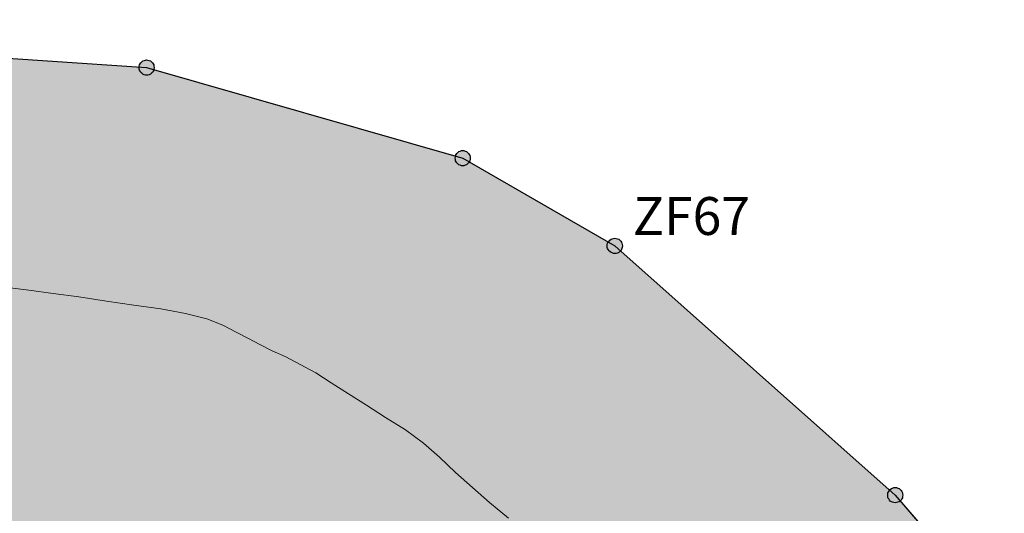
# Model space of a CAD drawing. Extents: x 328268 to 329518, y 1893478 to 1894288.
# Drawn here: x 328943 to 328982, y 1893689 to 1893709 of the extents above; entities that cross this region are included whole.
import ezdxf

# ---------------------------------------------------------------- set-up
doc = ezdxf.new("R2010")
doc.units = 0
doc.header["$MEASUREMENT"] = 0
for name, color, linetype in [('0BUFER', 7, 'Continuous'), ('0E20', 7, 'Continuous'), ('0VERT7', 7, 'Continuous'), ('1VERTICE2', 7, 'Continuous'), ('CURVA INTERMEDIA', 17, 'Continuous')]:
    doc.layers.add(name, color=color, linetype=linetype)
doc.styles.add('WMF-Times New Roman0', font='TIMES.TTF')

msp = doc.modelspace()

# ---------------------------------------------------------------- hatches: boundary and pattern name
at = {"linetype": 'Continuous'}
for color, points in [(254, [(328291.066, 1893920.821), (328294.008, 1893921.405), (328302.819, 1893920.592), (328313.553, 1893917.835), (328321.779, 1893914.655), (328326.773, 1893911.684), (328337.949, 1893902.601), (328350.958, 1893904.028), (328357.092, 1893903.753), (328367.523, 1893901.65), (328380.111, 1893896.417), (328385.448, 1893892.794), (328393.994, 1893884.697), (328404.535, 1893885.039), (328410.26, 1893884.394), (328424.013, 1893880.784), (328433.095, 1893877.313), (328444.558, 1893869.276), (328451.806, 1893861.259), (328463.157, 1893863.011), (328472.41, 1893862.599), (328483.091, 1893860.394), (328493.681, 1893856.976), (328498.796, 1893854.474), (328507.153, 1893848.661), (328513.316, 1893840.797), (328538.979, 1893842.963), (328545.907, 1893842.205), (328554.621, 1893840.02), (328563.252, 1893836.198), (328571.673, 1893830.345), (328575.604, 1893825.896), (328581.188, 1893817.273), (328590.76, 1893819.338), (328597.446, 1893819.634), (328613.609, 1893817.245), (328618.853, 1893815.52), (328627.171, 1893811.076), (328635.338, 1893802.875), (328647.982, 1893803.742), (328658.55, 1893802.125), (328669.117, 1893798.695), (328683.545, 1893790.024), (328690.392, 1893786.812), (328705.667, 1893783.609), (328726.463, 1893781.449), (328758.718, 1893772.202), (328781.355, 1893767.901), (328788.764, 1893765.076), (328797.047, 1893760.295), (328809.089, 1893749.563), (328818.292, 1893750.213), (328830.235, 1893748.75), (328849.011, 1893741.158), (328859.428, 1893733.689), (328865.747, 1893727.511), (328869.19, 1893726.497), (328885.364, 1893726.93), (328900.762, 1893724.323), (328906.551, 1893722.152), (328913.869, 1893717.991), (328923.602, 1893709.042), (328926.227, 1893708.904), (328932.314, 1893707.7), (328947.988, 1893706.636), (328960.491, 1893703.05), (328966.507, 1893699.577), (328977.595, 1893689.712), (328980.346, 1893686.515), (328986.884, 1893687.839), (328998.351, 1893688.288), (329004.498, 1893687.57), (329015.59, 1893684.482), (329029.021, 1893677.754), (329032.912, 1893674.986), (329038.627, 1893669.406), (329042.512, 1893665.612), (329060.899, 1893665.942), (329079.302, 1893662.731), (329093.724, 1893655.077), (329098.817, 1893651.085), (329103.243, 1893646.271), (329115.183, 1893648.223), (329123.262, 1893648.504), (329137.64, 1893645.739), (329148.134, 1893639.605), (329152.63, 1893635.675), (329158.916, 1893628.252), (329175.531, 1893630.499), (329192.643, 1893626.689), (329201.619, 1893622.873), (329206.65, 1893619.788), (329221.673, 1893603.903), (329224.987, 1893603.734), (329235.243, 1893607.604), (329249.096, 1893607.589), (329261.938, 1893602.336), (329271.875, 1893595.5), (329283.019, 1893584.576), (329293.342, 1893582.218), (329306.884, 1893583.546), (329312.958, 1893583.213), (329322.132, 1893581.281), (329328.001, 1893579.036), (329334.446, 1893575.32), (329339.008, 1893571.715), (329345.039, 1893565.318), (329351.58, 1893563.825), (329356.066, 1893564.67), (329356.066, 1893544.3), (329355.515, 1893544.139), (329350.199, 1893543.55), (329338.393, 1893546.337), (329333.751, 1893548.136), (329324.456, 1893557.994), (329318.011, 1893561.71), (329308.837, 1893563.642), (329292.447, 1893562.034), (329280.794, 1893564.232), (329274.104, 1893566.469), (329267.72, 1893570.765), (329260.54, 1893579.023), (329250.603, 1893585.859), (329245.623, 1893587.893), (329238.716, 1893587.908), (329230.599, 1893584.36), (329226.56, 1893583.669), (329218.909, 1893583.929), (329211.234, 1893585.775), (329193.794, 1893604.467), (329184.818, 1893608.283), (329175.531, 1893610.499), (329156.719, 1893607.707), (329150.37, 1893608.402), (329148.403, 1893609.718), (329137.367, 1893622.75), (329130.8, 1893626.945), (329123.303, 1893628.504), (329118.464, 1893628.494), (329105.049, 1893626.263), (329096.525, 1893626.3), (329090.91, 1893630.136), (329084.095, 1893637.547), (329072.462, 1893643.937), (329057.87, 1893646.173), (329035.456, 1893645.334), (329030.717, 1893648.465), (329025.885, 1893654.344), (329019.457, 1893660.189), (329010.226, 1893665.215), (328999.134, 1893668.303), (328987.667, 1893667.854), (328981.202, 1893665.808), (328975.063, 1893665.597), (328969.324, 1893668.65), (328963.294, 1893675.673), (328953.651, 1893684.256), (328946.619, 1893686.683), (328929.756, 1893687.84), (328923.746, 1893689.003), (328917.845, 1893689.333), (328913.532, 1893690.908), (328903.081, 1893701.15), (328899.528, 1893703.426), (328893.739, 1893705.597), (328882.651, 1893707.115), (328866.776, 1893706.36), (328857.192, 1893709.18), (328852.123, 1893712.553), (328846.925, 1893718.079), (328840.977, 1893722.843), (328826.857, 1893729.037), (328819.702, 1893730.263), (328800.419, 1893728.9), (328797.62, 1893730.933), (328794.654, 1893736.018), (328786.325, 1893743.412), (328781.639, 1893746.388), (328774.23, 1893749.213), (328754.24, 1893752.68), (328720.951, 1893762.224), (328702.749, 1893763.786), (328684.008, 1893767.716), (328673.73, 1893772.537), (328662.942, 1893779.672), (328652.375, 1893783.102), (328645.688, 1893783.874), (328631.272, 1893782.321), (328627.907, 1893782.929), (328623.721, 1893785.456), (328616.799, 1893793.976), (328612.603, 1893796.521), (328607.359, 1893798.246), (328594.976, 1893799.787), (328577.633, 1893796.047), (328572.082, 1893796.564), (328569.439, 1893798.623), (328558.817, 1893815.024), (328554.596, 1893818.168), (328549.149, 1893820.783), (328543.732, 1893822.324), (328536.804, 1893823.082), (328508.63, 1893820.217), (328504.907, 1893820.553), (328500.809, 1893823.376), (328494.297, 1893833.34), (328487.538, 1893837.943), (328476.948, 1893841.361), (328468.635, 1893842.959), (328462.97, 1893843.012), (328450.39, 1893840.639), (328444.115, 1893841.425), (328440.499, 1893843.612), (328432.116, 1893853.617), (328425.661, 1893858.746), (328418.935, 1893861.439), (328405.182, 1893865.049), (328392.151, 1893864.627), (328386.901, 1893865.66), (328382.016, 1893868.495), (328371.693, 1893878.275), (328363.57, 1893882.044), (328353.139, 1893884.147), (328337.065, 1893882.384), (328331.063, 1893883.547), (328327.057, 1893885.681), (328314.159, 1893896.164), (328308.578, 1893898.464), (328297.844, 1893901.221), (328293.145, 1893901.424), (328291.066, 1893900.785)]), (174, [(328947.99, 1893706.34), (328947.94, 1893706.34), (328947.89, 1893706.35), (328947.84, 1893706.38), (328947.8, 1893706.41), (328947.76, 1893706.44), (328947.73, 1893706.49), (328947.71, 1893706.53), (328947.69, 1893706.58), (328947.69, 1893706.64), (328947.69, 1893706.69), (328947.71, 1893706.74), (328947.73, 1893706.79), (328947.76, 1893706.83), (328947.8, 1893706.87), (328947.84, 1893706.9), (328947.89, 1893706.92), (328947.94, 1893706.93), (328947.99, 1893706.94), (328948.04, 1893706.93), (328948.09, 1893706.92), (328948.14, 1893706.9), (328948.18, 1893706.87), (328948.22, 1893706.83), (328948.25, 1893706.79), (328948.27, 1893706.74), (328948.28, 1893706.69), (328948.29, 1893706.64), (328948.28, 1893706.58), (328948.27, 1893706.53), (328948.25, 1893706.49), (328948.22, 1893706.44), (328948.18, 1893706.41), (328948.14, 1893706.38), (328948.09, 1893706.35), (328948.04, 1893706.34)]), (174, [(328960.49, 1893702.75), (328960.44, 1893702.75), (328960.39, 1893702.77), (328960.34, 1893702.79), (328960.3, 1893702.82), (328960.26, 1893702.86), (328960.23, 1893702.9), (328960.21, 1893702.95), (328960.2, 1893703), (328960.19, 1893703.05), (328960.2, 1893703.1), (328960.21, 1893703.15), (328960.23, 1893703.2), (328960.26, 1893703.24), (328960.3, 1893703.28), (328960.34, 1893703.31), (328960.39, 1893703.33), (328960.44, 1893703.35), (328960.49, 1893703.35), (328960.54, 1893703.35), (328960.59, 1893703.33), (328960.64, 1893703.31), (328960.68, 1893703.28), (328960.72, 1893703.24), (328960.75, 1893703.2), (328960.77, 1893703.15), (328960.79, 1893703.1), (328960.79, 1893703.05), (328960.79, 1893703), (328960.77, 1893702.95), (328960.75, 1893702.9), (328960.72, 1893702.86), (328960.68, 1893702.82), (328960.64, 1893702.79), (328960.59, 1893702.77), (328960.54, 1893702.75)]), (174, [(328966.51, 1893699.28), (328966.45, 1893699.28), (328966.4, 1893699.3), (328966.36, 1893699.32), (328966.31, 1893699.35), (328966.28, 1893699.38), (328966.25, 1893699.43), (328966.22, 1893699.47), (328966.21, 1893699.52), (328966.21, 1893699.58), (328966.21, 1893699.63), (328966.22, 1893699.68), (328966.25, 1893699.73), (328966.28, 1893699.77), (328966.31, 1893699.81), (328966.36, 1893699.84), (328966.4, 1893699.86), (328966.45, 1893699.87), (328966.51, 1893699.88), (328966.56, 1893699.87), (328966.61, 1893699.86), (328966.66, 1893699.84), (328966.7, 1893699.81), (328966.74, 1893699.77), (328966.77, 1893699.73), (328966.79, 1893699.68), (328966.8, 1893699.63), (328966.81, 1893699.58), (328966.8, 1893699.52), (328966.79, 1893699.47), (328966.77, 1893699.43), (328966.74, 1893699.38), (328966.7, 1893699.35), (328966.66, 1893699.32), (328966.61, 1893699.29), (328966.56, 1893699.28)]), (174, [(328977.6, 1893689.41), (328977.54, 1893689.42), (328977.49, 1893689.43), (328977.45, 1893689.45), (328977.4, 1893689.48), (328977.37, 1893689.52), (328977.34, 1893689.56), (328977.31, 1893689.61), (328977.3, 1893689.66), (328977.3, 1893689.71), (328977.3, 1893689.76), (328977.31, 1893689.81), (328977.34, 1893689.86), (328977.37, 1893689.9), (328977.4, 1893689.94), (328977.45, 1893689.97), (328977.49, 1893689.99), (328977.54, 1893690.01), (328977.6, 1893690.01), (328977.65, 1893690.01), (328977.7, 1893689.99), (328977.75, 1893689.97), (328977.79, 1893689.94), (328977.83, 1893689.9), (328977.86, 1893689.86), (328977.88, 1893689.81), (328977.89, 1893689.76), (328977.9, 1893689.71), (328977.89, 1893689.66), (328977.88, 1893689.61), (328977.86, 1893689.56), (328977.83, 1893689.52), (328977.79, 1893689.48), (328977.75, 1893689.45), (328977.7, 1893689.43), (328977.65, 1893689.42)])]:
    msp.add_hatch(color=color, dxfattribs=at).paths.add_polyline_path(points)

# ---------------------------------------------------------------- linework, layer by layer
at = {"layer": '0BUFER'}
msp.add_lwpolyline([(328869.19, 1893726.497), (328885.364, 1893726.93), (328900.762, 1893724.323), (328906.551, 1893722.152), (328913.869, 1893717.991), (328923.602, 1893709.042), (328926.227, 1893708.904), (328932.314, 1893707.7), (328947.988, 1893706.636), (328960.491, 1893703.05), (328966.507, 1893699.577), (328977.595, 1893689.712), (328980.346, 1893686.515), (328986.884, 1893687.839), (328998.351, 1893688.288), (329004.498, 1893687.57), (329015.59, 1893684.482)], dxfattribs=at)
at = {"layer": '0E20', "linetype": 'Continuous', "lineweight": 20, "ltscale": 0.5}
for points in [[(328932.31, 1893707.7), (328947.99, 1893706.64)], [(328947.99, 1893706.64), (328960.49, 1893703.05)], [(328960.49, 1893703.05), (328966.51, 1893699.58)], [(328966.51, 1893699.58), (328977.6, 1893689.71)], [(328977.6, 1893689.71), (328980.35, 1893686.51)]]:
    msp.add_lwpolyline(points, dxfattribs=at)
at = {"layer": '0VERT7', "color": 174}
for points in [[(328947.99, 1893706.34), (328947.94, 1893706.34), (328947.89, 1893706.35), (328947.84, 1893706.38), (328947.8, 1893706.41), (328947.76, 1893706.44), (328947.73, 1893706.49), (328947.71, 1893706.53), (328947.69, 1893706.58), (328947.69, 1893706.64), (328947.69, 1893706.69), (328947.71, 1893706.74), (328947.73, 1893706.79), (328947.76, 1893706.83), (328947.8, 1893706.87), (328947.84, 1893706.9), (328947.89, 1893706.92), (328947.94, 1893706.93), (328947.99, 1893706.94), (328948.04, 1893706.93), (328948.09, 1893706.92), (328948.14, 1893706.9), (328948.18, 1893706.87), (328948.22, 1893706.83), (328948.25, 1893706.79), (328948.27, 1893706.74), (328948.28, 1893706.69), (328948.29, 1893706.64), (328948.28, 1893706.58), (328948.27, 1893706.53), (328948.25, 1893706.49), (328948.22, 1893706.44), (328948.18, 1893706.41), (328948.14, 1893706.38), (328948.09, 1893706.35), (328948.04, 1893706.34), (328947.99, 1893706.34)], [(328960.49, 1893702.75), (328960.44, 1893702.75), (328960.39, 1893702.77), (328960.34, 1893702.79), (328960.3, 1893702.82), (328960.26, 1893702.86), (328960.23, 1893702.9), (328960.21, 1893702.95), (328960.2, 1893703), (328960.19, 1893703.05), (328960.2, 1893703.1), (328960.21, 1893703.15), (328960.23, 1893703.2), (328960.26, 1893703.24), (328960.3, 1893703.28), (328960.34, 1893703.31), (328960.39, 1893703.33), (328960.44, 1893703.35), (328960.49, 1893703.35), (328960.54, 1893703.35), (328960.59, 1893703.33), (328960.64, 1893703.31), (328960.68, 1893703.28), (328960.72, 1893703.24), (328960.75, 1893703.2), (328960.77, 1893703.15), (328960.79, 1893703.1), (328960.79, 1893703.05), (328960.79, 1893703), (328960.77, 1893702.95), (328960.75, 1893702.9), (328960.72, 1893702.86), (328960.68, 1893702.82), (328960.64, 1893702.79), (328960.59, 1893702.77), (328960.54, 1893702.75), (328960.49, 1893702.75)], [(328966.51, 1893699.28), (328966.45, 1893699.28), (328966.4, 1893699.3), (328966.36, 1893699.32), (328966.31, 1893699.35), (328966.28, 1893699.38), (328966.25, 1893699.43), (328966.22, 1893699.47), (328966.21, 1893699.52), (328966.21, 1893699.58), (328966.21, 1893699.63), (328966.22, 1893699.68), (328966.25, 1893699.73), (328966.28, 1893699.77), (328966.31, 1893699.81), (328966.36, 1893699.84), (328966.4, 1893699.86), (328966.45, 1893699.87), (328966.51, 1893699.88), (328966.56, 1893699.87), (328966.61, 1893699.86), (328966.66, 1893699.84), (328966.7, 1893699.81), (328966.74, 1893699.77), (328966.77, 1893699.73), (328966.79, 1893699.68), (328966.8, 1893699.63), (328966.81, 1893699.58), (328966.8, 1893699.52), (328966.79, 1893699.47), (328966.77, 1893699.43), (328966.74, 1893699.38), (328966.7, 1893699.35), (328966.66, 1893699.32), (328966.61, 1893699.29), (328966.56, 1893699.28), (328966.51, 1893699.28)], [(328977.6, 1893689.41), (328977.54, 1893689.42), (328977.49, 1893689.43), (328977.45, 1893689.45), (328977.4, 1893689.48), (328977.37, 1893689.52), (328977.34, 1893689.56), (328977.31, 1893689.61), (328977.3, 1893689.66), (328977.3, 1893689.71), (328977.3, 1893689.76), (328977.31, 1893689.81), (328977.34, 1893689.86), (328977.37, 1893689.9), (328977.4, 1893689.94), (328977.45, 1893689.97), (328977.49, 1893689.99), (328977.54, 1893690.01), (328977.6, 1893690.01), (328977.65, 1893690.01), (328977.7, 1893689.99), (328977.75, 1893689.97), (328977.79, 1893689.94), (328977.83, 1893689.9), (328977.86, 1893689.86), (328977.88, 1893689.81), (328977.89, 1893689.76), (328977.9, 1893689.71), (328977.89, 1893689.66), (328977.88, 1893689.61), (328977.86, 1893689.56), (328977.83, 1893689.52), (328977.79, 1893689.48), (328977.75, 1893689.45), (328977.7, 1893689.43), (328977.65, 1893689.42), (328977.6, 1893689.41)]]:
    msp.add_lwpolyline(points, dxfattribs=at)
at = {"layer": 'CURVA INTERMEDIA', "color": 17, "linetype": 'Continuous', "lineweight": 9, "elevation": 2.003}
msp.add_lwpolyline([(328962.301, 1893688.805), (328961.556, 1893689.42), (328960.884, 1893690.013), (328960.212, 1893690.606), (328959.572, 1893691.216), (328958.941, 1893691.77), (328958.224, 1893692.298), (328957.443, 1893692.79), (328956.687, 1893693.276), (328955.972, 1893693.723), (328955.282, 1893694.163), (328954.681, 1893694.55), (328954.067, 1893694.888), (328953.494, 1893695.188), (328952.956, 1893695.425), (328952.473, 1893695.672), (328952.015, 1893695.911), (328951.532, 1893696.158), (328951.008, 1893696.444), (328950.365, 1893696.685), (328949.53, 1893696.903), (328948.553, 1893697.083), (328947.488, 1893697.236), (328946.398, 1893697.396), (328945.309, 1893697.557), (328944.293, 1893697.695), (328943.325, 1893697.82), (328942.382, 1893697.938)], dxfattribs=at)

# ---------------------------------------------------------------- texts
at = {"layer": '1VERTICE2', "lineweight": 9, "style": 'WMF-Times New Roman0'}
msp.add_text('ZF67', height=1.5, dxfattribs=at).set_placement((328967.219, 1893700.011))

doc.saveas('drawing.dxf')
